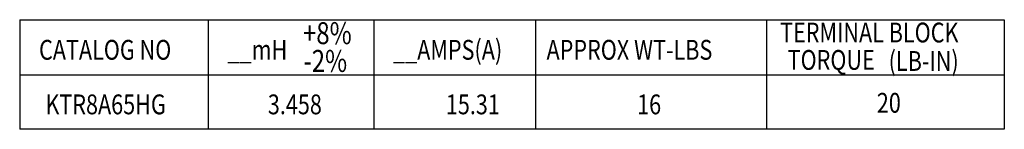
# Model space of a CAD drawing. Units: inches. Extents: x 27.5 to 62.2, y 5.9 to 30.1.
# Drawn here: x 46.5 to 62.2, y 27.6 to 29.3 of the extents above; entities that cross this region are included whole.
import ezdxf

# ---------------------------------------------------------------- set-up
doc = ezdxf.new("R2010")
doc.units = ezdxf.units.IN
doc.header["$MEASUREMENT"] = 0
doc.layers.add('NOTES', color=7, linetype='Continuous', lineweight=30)

msp = doc.modelspace()

# ---------------------------------------------------------------- linework, layer by layer
at = {"layer": 'NOTES'}
for p, q in [((46.502, 29.344), (62.178, 29.344)), ((46.502, 29.344), (46.502, 27.599)), ((49.501, 29.344), (49.501, 27.599)), ((49.501, 29.344), (49.501, 27.599)), ((52.138, 29.344), (52.138, 27.599)), ((54.712, 29.344), (54.712, 27.599)), ((58.39, 29.344), (58.39, 27.599)), ((62.178, 29.344), (62.178, 27.599)), ((62.178, 28.461), (46.502, 28.461)), ((62.178, 27.599), (46.502, 27.599))]:
    msp.add_line(p, q, dxfattribs=at)

# ---------------------------------------------------------------- texts
at = {"layer": 'NOTES', "width": 0.8}
for s, height, p in [('+8%%%', 0.3497, (51.013, 28.955)), ('TERMINAL BLOCK', 0.31545, (58.608, 28.982)), ('CATALOG NO', 0.3154, (46.81, 28.707)), ('__mH', 0.3154, (49.809, 28.707)), ('__AMPS(A)', 0.3154, (52.446, 28.707)), ('APPROX WT-LBS', 0.31545, (54.89, 28.707)), ('-2%%%', 0.3497, (51.02, 28.513)), ('TORQUE', 0.3154, (58.729, 28.546)), ('(LB-IN)', 0.3154, (60.337, 28.529)), ('KTR8A65HG', 0.3154, (46.911, 27.838)), ('3.458', 0.3154, (50.453, 27.838)), ('15.31', 0.3154, (53.287, 27.838)), ('16', 0.3154, (56.333, 27.838)), ('20', 0.3154, (60.149, 27.863))]:
    msp.add_text(s, height=height, dxfattribs=at).set_placement(p)

doc.saveas('drawing.dxf')
